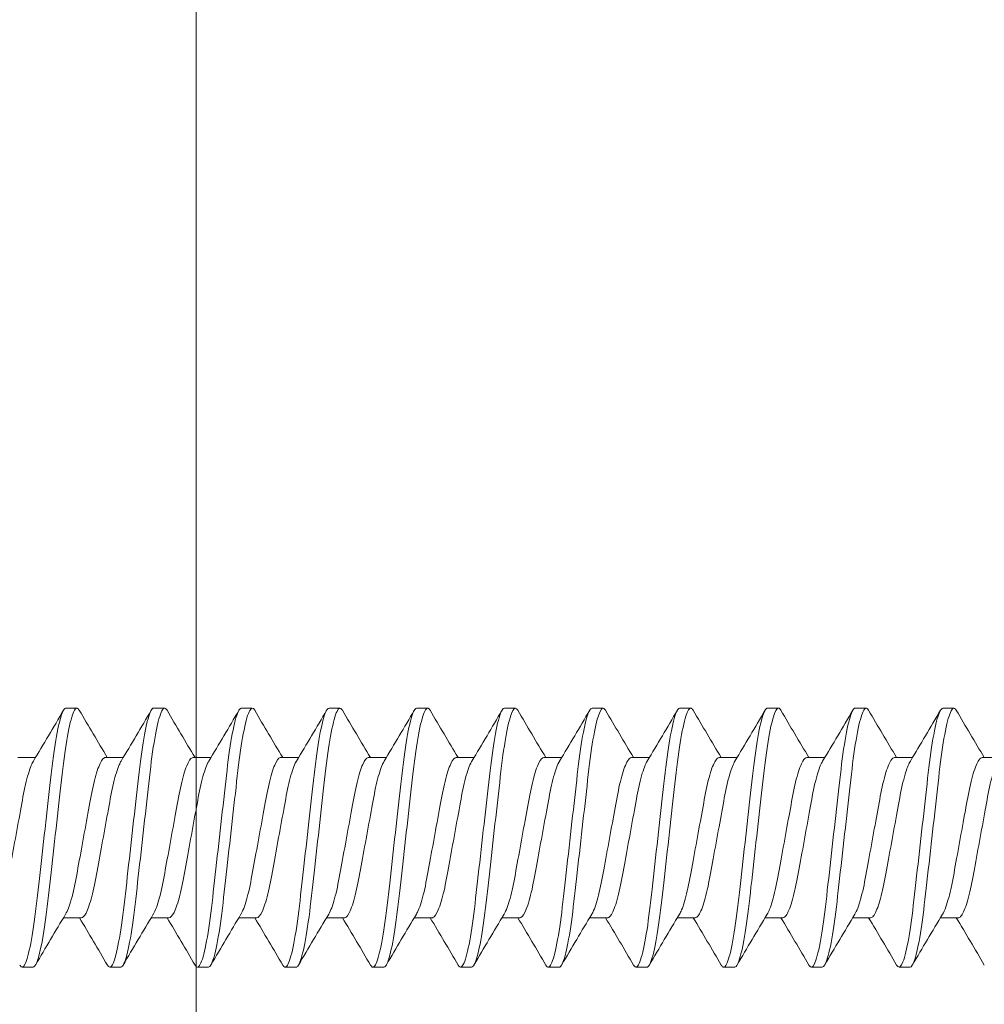
# Model space of a CAD drawing. Units: inches. Extents: x -54 to 1068, y -516 to 645.
# Drawn here: x 141 to 143, y -236 to -234 of the extents above; entities that cross this region are included whole.
import ezdxf

# ---------------------------------------------------------------- set-up
doc = ezdxf.new("R2010")
doc.units = ezdxf.units.IN
doc.header["$MEASUREMENT"] = 0

msp = doc.modelspace()

# ---------------------------------------------------------------- linework, layer by layer
at = {"linetype": 'Continuous', "lineweight": 0, "ltscale": 0.3, "extrusion": (-1, 6.12323e-17, 0)}
msp.add_line((141.258129, -227.224285), (141.258129, -243.275332), dxfattribs=at)
at = {"lineweight": 0}
for p, q in [((141.010629, -235.003809), (141.031448, -235.003809)), ((141.177295, -235.003809), (141.198146, -235.003809)), ((141.343962, -235.003809), (141.364789, -235.003809)), ((141.510629, -235.003809), (141.53147, -235.003809)), ((141.677295, -235.003809), (141.698129, -235.003809)), ((141.843962, -235.003809), (141.864792, -235.003809)), ((142.010629, -235.003809), (142.031465, -235.003809)), ((142.177295, -235.003809), (142.198115, -235.003809)), ((142.343962, -235.003809), (142.364807, -235.003809)), ((142.510629, -235.003809), (142.53144, -235.003809)), ((142.677295, -235.003809), (142.698148, -235.003809)), ((140.918962, -235.097628), (140.952831, -235.097628)), ((141.085629, -235.097628), (141.119498, -235.097628)), ((141.252295, -235.097628), (141.286165, -235.097628)), ((141.418962, -235.097628), (141.452831, -235.097628)), ((141.585629, -235.097628), (141.619498, -235.097628)), ((141.752295, -235.097628), (141.786165, -235.097628)), ((141.918962, -235.097628), (141.952831, -235.097628)), ((142.085629, -235.097628), (142.119498, -235.097628)), ((142.252295, -235.097628), (142.286165, -235.097628)), ((142.418962, -235.097628), (142.452831, -235.097628)), ((142.585629, -235.097628), (142.619498, -235.097628)), ((142.752295, -235.097628), (142.786165, -235.097628)), ((141.005926, -235.401989), (141.039795, -235.401989)), ((141.172593, -235.401989), (141.206462, -235.401989)), ((141.33926, -235.401989), (141.373129, -235.401989)), ((141.505926, -235.401989), (141.539795, -235.401989)), ((141.672593, -235.401989), (141.706462, -235.401989)), ((141.83926, -235.401989), (141.873129, -235.401989)), ((142.005926, -235.401989), (142.039795, -235.401989)), ((142.172593, -235.401989), (142.206462, -235.401989)), ((142.33926, -235.401989), (142.373129, -235.401989)), ((142.505926, -235.401989), (142.539795, -235.401989)), ((142.672593, -235.401989), (142.706462, -235.401989)), ((140.927295, -235.495809), (140.948137, -235.495809)), ((141.093962, -235.495809), (141.114775, -235.495809)), ((141.260629, -235.495809), (141.281479, -235.495809)), ((141.427295, -235.495809), (141.448104, -235.495809)), ((141.593962, -235.495809), (141.614819, -235.495809)), ((141.760629, -235.495809), (141.781437, -235.495809)), ((141.927295, -235.495809), (141.948155, -235.495809)), ((142.093962, -235.495809), (142.114775, -235.495809)), ((142.260629, -235.495809), (142.281484, -235.495809)), ((142.427295, -235.495809), (142.448116, -235.495809)), ((142.593962, -235.495809), (142.61481, -235.495809))]:
    msp.add_line(p, q, dxfattribs=at)
for points, knots in [([(140.922705, -235.491735), (140.922918, -235.492097), (140.923131, -235.492436), (140.926657, -235.497693), (140.929602, -235.49664), (140.93646, -235.482501), (140.940101, -235.469295), (140.947389, -235.431916), (140.950967, -235.407894), (140.95735, -235.353578), (140.960573, -235.324105), (140.967668, -235.26127), (140.971372, -235.228464), (140.978527, -235.165102), (140.981691, -235.135192), (140.988247, -235.082724), (140.991751, -235.060537), (140.99903, -235.025451), (141.00274, -235.013283), (141.007759, -235.005057), (141.009201, -235.003808), (141.01064, -235.003808)], [15.84393407, 15.84393407, 15.84393407, 15.84393407, 15.849129887, 15.849129887, 15.930642464, 15.930642464, 16.01390395, 16.01390395, 16.098752312, 16.098752312, 16.179780133, 16.179780133, 16.263777559, 16.263777559, 16.347507788, 16.347507788, 16.429494997, 16.429494997, 16.514664086, 16.514664086, 16.55188102, 16.55188102, 16.55188102, 16.55188102]), ([(141.036071, -235.007882), (141.033433, -235.003314), (141.030988, -235.002577), (141.024918, -235.009841), (141.021221, -235.02053), (141.013898, -235.053122), (141.010341, -235.074299), (141.003678, -235.124801), (141.000654, -235.153645), (140.993619, -235.215949), (140.989905, -235.248843), (140.98273, -235.312382), (140.979328, -235.342508), (140.973008, -235.398481), (140.969534, -235.423577), (140.962262, -235.463583), (140.958591, -235.478236), (140.952629, -235.492812), (140.950408, -235.49581), (140.948165, -235.49581)], [26.334224004, 26.334224004, 26.334224004, 26.334224004, 26.399090945, 26.399090945, 26.483980242, 26.483980242, 26.56570887, 26.56570887, 26.647750698, 26.647750698, 26.73156037, 26.73156037, 26.812212737, 26.812212737, 26.896006479, 26.896006479, 26.97846432, 26.97846432, 27.035395059, 27.035395059, 27.035395059, 27.035395059]), ([(141.089372, -235.491735), (141.09264, -235.497315), (141.095522, -235.497164), (141.10223, -235.485169), (141.105844, -235.47298), (141.113141, -235.437441), (141.116753, -235.414182), (141.123245, -235.36103), (141.126349, -235.331987), (141.133382, -235.269709), (141.137074, -235.237009), (141.144306, -235.172965), (141.147603, -235.142314), (141.154084, -235.088545), (141.157548, -235.065717), (141.164788, -235.029026), (141.168503, -235.015898), (141.173863, -235.005579), (141.175572, -235.003807), (141.177285, -235.003808)], [17.181375651, 17.181375651, 17.181375651, 17.181375651, 17.261038355, 17.261038355, 17.343842407, 17.343842407, 17.428533317, 17.428533317, 17.509350669, 17.509350669, 17.592971674, 17.592971674, 17.677497615, 17.677497615, 17.759191676, 17.759191676, 17.844066416, 17.844066416, 17.888381995, 17.888381995, 17.888381995, 17.888381995]), ([(141.202725, -235.007883), (141.199788, -235.002825), (141.197133, -235.002469), (141.190711, -235.012017), (141.187004, -235.023674), (141.179708, -235.057902), (141.176185, -235.079744), (141.169591, -235.131529), (141.166483, -235.161061), (141.15937, -235.224058), (141.155661, -235.256905), (141.148534, -235.320021), (141.145238, -235.34972), (141.138912, -235.40462), (141.135353, -235.429019), (141.128072, -235.467323), (141.12442, -235.481045), (141.118783, -235.493439), (141.116812, -235.495811), (141.114824, -235.49581)], [25.013933796, 25.013933796, 25.013933796, 25.013933796, 25.085143008, 25.085143008, 25.169130295, 25.169130295, 25.249984125, 25.249984125, 25.332036207, 25.332036207, 25.414903443, 25.414903443, 25.494815731, 25.494815731, 25.57841821, 25.57841821, 25.660611109, 25.660611109, 25.711242768, 25.711242768, 25.711242768, 25.711242768]), ([(141.256033, -235.491735), (141.259014, -235.496865), (141.261703, -235.497158), (141.268071, -235.487417), (141.271658, -235.476176), (141.278954, -235.442375), (141.282595, -235.419847), (141.289186, -235.367797), (141.292209, -235.339137), (141.299182, -235.277382), (141.30286, -235.244812), (141.310123, -235.180486), (141.313546, -235.149432), (141.319912, -235.094655), (141.323331, -235.071202), (141.330525, -235.032921), (141.33424, -235.01883), (141.33995, -235.006207), (141.341933, -235.003807), (141.343934, -235.003808)], [18.518388067, 18.518388067, 18.518388067, 18.518388067, 18.591870305, 18.591870305, 18.674606075, 18.674606075, 18.759511518, 18.759511518, 18.840580267, 18.840580267, 18.924194131, 18.924194131, 19.009070515, 19.009070515, 19.090824211, 19.090824211, 19.175773297, 19.175773297, 19.227568189, 19.227568189, 19.227568189, 19.227568189]), ([(141.369386, -235.007883), (141.366125, -235.002315), (141.363249, -235.002453), (141.35646, -235.014545), (141.352747, -235.027191), (141.345486, -235.063077), (141.342002, -235.085585), (141.335483, -235.138698), (141.332257, -235.168971), (141.325064, -235.232673), (141.321365, -235.265432), (141.3143, -235.327994), (141.31114, -235.357254), (141.304703, -235.411002), (141.301108, -235.434653), (141.293814, -235.471133), (141.290186, -235.483841), (141.284901, -235.494032), (141.28319, -235.49581), (141.281473, -235.49581)], [23.69995243, 23.69995243, 23.69995243, 23.69995243, 23.778057679, 23.778057679, 23.861551995, 23.861551995, 23.941922471, 23.941922471, 24.024520301, 24.024520301, 24.106827106, 24.106827106, 24.186281368, 24.186281368, 24.269527158, 24.269527158, 24.351069447, 24.351069447, 24.39469841, 24.39469841, 24.39469841, 24.39469841]), ([(141.422686, -235.491735), (141.42538, -235.496401), (141.427873, -235.49707), (141.433888, -235.489519), (141.437443, -235.479267), (141.444763, -235.447156), (141.448461, -235.425175), (141.45517, -235.37394), (141.458143, -235.345622), (141.465061, -235.284357), (141.468722, -235.251934), (141.475855, -235.188769), (141.479266, -235.158561), (141.485611, -235.10237), (141.489057, -235.07714), (141.496324, -235.036805), (141.499999, -235.021967), (141.506026, -235.006939), (141.508298, -235.003807), (141.510593, -235.003808)], [19.860873, 19.860873, 19.860873, 19.860873, 19.928206383, 19.928206383, 20.011237924, 20.011237924, 20.097480967, 20.097480967, 20.17924937, 20.17924937, 20.263237699, 20.263237699, 20.345243623, 20.345243623, 20.430410763, 20.430410763, 20.514269057, 20.514269057, 20.573409823, 20.573409823, 20.573409823, 20.573409823]), ([(141.536052, -235.007883), (141.535881, -235.007592), (141.535711, -235.007316), (141.532187, -235.001914), (141.529215, -235.002884), (141.522257, -235.017171), (141.518541, -235.03073), (141.51132, -235.068135), (141.507876, -235.091245), (141.50143, -235.145603), (141.498062, -235.1766), (141.490796, -235.240948), (141.487111, -235.273586), (141.480108, -235.335601), (141.477048, -235.36445), (141.470506, -235.417051), (141.466879, -235.439945), (141.459581, -235.474614), (141.45598, -235.486326), (141.451037, -235.494527), (141.449576, -235.49581), (141.448118, -235.49581)], [22.386128621, 22.386128621, 22.386128621, 22.386128621, 22.390222704, 22.390222704, 22.471072817, 22.471072817, 22.554466992, 22.554466992, 22.634730981, 22.634730981, 22.718305122, 22.718305122, 22.800420402, 22.800420402, 22.879896593, 22.879896593, 22.96317053, 22.96317053, 23.044451642, 23.044451642, 23.081496197, 23.081496197, 23.081496197, 23.081496197]), ([(141.589339, -235.491736), (141.591669, -235.495775), (141.593878, -235.496823), (141.599525, -235.491895), (141.603158, -235.482475), (141.610455, -235.452178), (141.61405, -235.431862), (141.620796, -235.382968), (141.623757, -235.354947), (141.630692, -235.293525), (141.634408, -235.260622), (141.641641, -235.196566), (141.645097, -235.165961), (141.651565, -235.10868), (141.654888, -235.082768), (141.662133, -235.04079), (141.665823, -235.02503), (141.672174, -235.007657), (141.674718, -235.003808), (141.677266, -235.003809)], [21.205898792, 21.205898792, 21.205898792, 21.205898792, 21.263896644, 21.263896644, 21.348905916, 21.348905916, 21.431826175, 21.431826175, 21.51408648, 21.51408648, 21.599159295, 21.599159295, 21.681042075, 21.681042075, 21.765969426, 21.765969426, 21.849767644, 21.849767644, 21.91506923, 21.91506923, 21.91506923, 21.91506923]), ([(141.702719, -235.007883), (141.702279, -235.007134), (141.701843, -235.006486), (141.698073, -235.00174), (141.695045, -235.003755), (141.688005, -235.020176), (141.684291, -235.034675), (141.677119, -235.073626), (141.67372, -235.097341), (141.667408, -235.152517), (141.663925, -235.183715), (141.656652, -235.248125), (141.652982, -235.28063), (141.646034, -235.342158), (141.643037, -235.370658), (141.63637, -235.422499), (141.632679, -235.444888), (141.625348, -235.477874), (141.621778, -235.488582), (141.617176, -235.494943), (141.615969, -235.495809), (141.614767, -235.49581)], [21.066658017, 21.066658017, 21.066658017, 21.066658017, 21.077276372, 21.077276372, 21.159221686, 21.159221686, 21.242874564, 21.242874564, 21.323375211, 21.323375211, 21.407021494, 21.407021494, 21.48931882, 21.48931882, 21.569252885, 21.569252885, 21.653776556, 21.653776556, 21.735155076, 21.735155076, 21.765719033, 21.765719033, 21.765719033, 21.765719033]), ([(141.756001, -235.491736), (141.758063, -235.495298), (141.760046, -235.496536), (141.765341, -235.493516), (141.768943, -235.485117), (141.776238, -235.456628), (141.779861, -235.437048), (141.786673, -235.389488), (141.789614, -235.362118), (141.796466, -235.301437), (141.800177, -235.268565), (141.80745, -235.204163), (141.810946, -235.173202), (141.817488, -235.115265), (141.820675, -235.088986), (141.827844, -235.045469), (141.831547, -235.028691), (141.838258, -235.008547), (141.841139, -235.003808), (141.843948, -235.003809)], [22.545977263, 22.545977263, 22.545977263, 22.545977263, 22.597091229, 22.597091229, 22.681998545, 22.681998545, 22.765108163, 22.765108163, 22.846881471, 22.846881471, 22.93217533, 22.93217533, 23.014280936, 23.014280936, 23.098331436, 23.098331436, 23.182437408, 23.182437408, 23.254891553, 23.254891553, 23.254891553, 23.254891553]), ([(141.869385, -235.007883), (141.868601, -235.006547), (141.867828, -235.005535), (141.86386, -235.001974), (141.860822, -235.005057), (141.853836, -235.023141), (141.850155, -235.038341), (141.84287, -235.079467), (141.83946, -235.105176), (141.833033, -235.162095), (141.8296, -235.192497), (141.822455, -235.255776), (141.818804, -235.288109), (141.811917, -235.349103), (141.808961, -235.377239), (141.80221, -235.427854), (141.798507, -235.449416), (141.791198, -235.480632), (141.78766, -235.490421), (141.783367, -235.49525), (141.782393, -235.495809), (141.781425, -235.49581)], [19.746548119, 19.746548119, 19.746548119, 19.746548119, 19.765384753, 19.765384753, 19.845015442, 19.845015442, 19.927211365, 19.927211365, 20.011198685, 20.011198685, 20.091566677, 20.091566677, 20.173623919, 20.173623919, 20.253728363, 20.253728363, 20.337973471, 20.337973471, 20.419078604, 20.419078604, 20.443601789, 20.443601789, 20.443601789, 20.443601789]), ([(141.92268, -235.491735), (141.924469, -235.4948), (141.926199, -235.496147), (141.931127, -235.494946), (141.934693, -235.487624), (141.941977, -235.461064), (141.945625, -235.442281), (141.952504, -235.396126), (141.955456, -235.369418), (141.962219, -235.309525), (141.965923, -235.276722), (141.973228, -235.212029), (141.976762, -235.180731), (141.983378, -235.122142), (141.986456, -235.095491), (141.993546, -235.050451), (141.997257, -235.032655), (142.004329, -235.009543), (142.007604, -235.003809), (142.010628, -235.003809)], [23.887011927, 23.887011927, 23.887011927, 23.887011927, 23.93114466, 23.93114466, 24.016335035, 24.016335035, 24.100028755, 24.100028755, 24.181796188, 24.181796188, 24.267717494, 24.267717494, 24.350435449, 24.350435449, 24.434084829, 24.434084829, 24.518878669, 24.518878669, 24.598952049, 24.598952049, 24.598952049, 24.598952049]), ([(142.036052, -235.007883), (142.034992, -235.006078), (142.033954, -235.004865), (142.029784, -235.002368), (142.026657, -235.00644), (142.01961, -235.026473), (142.015915, -235.042645), (142.0087, -235.085247), (142.005435, -235.111307), (141.998937, -235.168853), (141.995464, -235.199605), (141.988215, -235.263807), (141.9845, -235.296702), (141.977598, -235.35783), (141.974649, -235.385589), (141.967876, -235.433952), (141.964269, -235.453977), (141.956972, -235.483558), (141.953351, -235.492571), (141.949373, -235.495568), (141.948735, -235.495809), (141.948098, -235.495809)], [18.431879183, 18.431879183, 18.431879183, 18.431879183, 18.45731745, 18.45731745, 18.536797615, 18.536797615, 18.619081232, 18.619081232, 18.701990853, 18.701990853, 18.782360417, 18.782360417, 18.86585673, 18.86585673, 18.946303876, 18.946303876, 19.027676949, 19.027676949, 19.110984611, 19.110984611, 19.127009782, 19.127009782, 19.127009782, 19.127009782]), ([(142.089372, -235.491735), (142.090894, -235.494327), (142.09237, -235.495694), (142.096991, -235.496046), (142.100491, -235.489777), (142.107767, -235.465043), (142.111435, -235.447037), (142.118375, -235.402224), (142.121366, -235.37612), (142.128043, -235.316985), (142.131737, -235.284278), (142.139065, -235.219376), (142.142632, -235.187792), (142.149313, -235.128618), (142.152319, -235.101624), (142.159332, -235.055218), (142.163047, -235.036503), (142.170236, -235.011276), (142.173651, -235.004554), (142.176945, -235.003828), (142.177122, -235.003809), (142.177301, -235.003809)], [25.235290459, 25.235290459, 25.235290459, 25.235290459, 25.272818629, 25.272818629, 25.358114996, 25.358114996, 25.442004904, 25.442004904, 25.523530559, 25.523530559, 25.609685383, 25.609685383, 25.692633828, 25.692633828, 25.775667154, 25.775667154, 25.860738193, 25.860738193, 25.942607961, 25.942607961, 25.947258495, 25.947258495, 25.947258495, 25.947258495]), ([(142.202719, -235.007883), (142.201368, -235.005582), (142.200053, -235.004245), (142.19568, -235.003051), (142.192426, -235.008176), (142.185317, -235.030304), (142.18161, -235.047506), (142.174473, -235.091659), (142.171335, -235.118092), (142.164762, -235.176301), (142.16125, -235.207405), (142.153964, -235.271936), (142.150254, -235.304784), (142.143439, -235.365143), (142.140497, -235.392238), (142.133657, -235.439222), (142.130024, -235.458478), (142.122732, -235.486179), (142.119145, -235.494137), (142.115503, -235.49573), (142.115142, -235.495809), (142.114779, -235.495809)], [17.116448114, 17.116448114, 17.116448114, 17.116448114, 17.148988886, 17.148988886, 17.228785413, 17.228785413, 17.311522553, 17.311522553, 17.393749614, 17.393749614, 17.47449278, 17.47449278, 17.558367521, 17.558367521, 17.63852203, 17.63852203, 17.720238252, 17.720238252, 17.803596416, 17.803596416, 17.812753342, 17.812753342, 17.812753342, 17.812753342]), ([(142.256039, -235.491735), (142.257285, -235.493857), (142.258501, -235.49516), (142.262963, -235.496908), (142.266348, -235.491593), (142.273622, -235.468537), (142.277306, -235.451269), (142.284302, -235.407709), (142.287352, -235.382147), (142.293906, -235.324104), (142.297536, -235.291954), (142.304834, -235.227329), (142.308431, -235.195468), (142.315182, -235.135682), (142.31814, -235.108317), (142.32507, -235.06049), (142.328785, -235.040815), (142.336021, -235.013584), (142.33948, -235.005843), (142.3431, -235.003925), (142.343541, -235.003809), (142.343984, -235.003809)], [26.57916282, 26.57916282, 26.57916282, 26.57916282, 26.60967497, 26.60967497, 26.694966528, 26.694966528, 26.778630186, 26.778630186, 26.859636789, 26.859636789, 26.944507637, 26.944507637, 27.02731419, 27.02731419, 27.109407589, 27.109407589, 27.194365864, 27.194365864, 27.276139213, 27.276139213, 27.287474893, 27.287474893, 27.287474893, 27.287474893]), ([(142.369392, -235.007883), (142.367764, -235.005106), (142.366188, -235.003738), (142.361598, -235.003962), (142.358209, -235.010136), (142.351049, -235.034275), (142.347336, -235.052466), (142.340278, -235.098093), (142.337234, -235.124891), (142.33059, -235.183731), (142.327042, -235.215154), (142.319726, -235.279943), (142.316026, -235.312709), (142.309299, -235.372283), (142.306334, -235.398732), (142.299429, -235.44432), (142.295772, -235.462776), (142.288494, -235.488553), (142.284945, -235.495441), (142.281635, -235.495804), (142.281548, -235.495809), (142.281461, -235.495809)], [15.794474605, 15.794474605, 15.794474605, 15.794474605, 15.833809828, 15.833809828, 15.914226943, 15.914226943, 15.997795921, 15.997795921, 16.079850674, 16.079850674, 16.161355558, 16.161355558, 16.246014081, 16.246014081, 16.326373775, 16.326373775, 16.408825363, 16.408825363, 16.492627112, 16.492627112, 16.494888275, 16.494888275, 16.494888275, 16.494888275]), ([(142.422705, -235.491735), (142.423697, -235.493424), (142.42467, -235.494594), (142.428921, -235.497459), (142.432163, -235.493217), (142.439365, -235.472295), (142.443063, -235.455892), (142.45012, -235.413775), (142.453266, -235.388813), (142.459717, -235.331688), (142.463316, -235.299814), (142.47061, -235.235214), (142.474235, -235.20311), (142.481052, -235.142738), (142.483993, -235.115005), (142.490838, -235.065822), (142.49455, -235.045228), (142.501825, -235.016065), (142.505324, -235.007335), (142.509266, -235.004097), (142.509965, -235.003809), (142.510663, -235.003808)], [27.917609704, 27.917609704, 27.917609704, 27.917609704, 27.941822978, 27.941822978, 28.026075767, 28.026075767, 28.109890213, 28.109890213, 28.190819144, 28.190819144, 28.275616818, 28.275616818, 28.358642736, 28.358642736, 28.44028442, 28.44028442, 28.525494465, 28.525494465, 28.607520118, 28.607520118, 28.625384317, 28.625384317, 28.625384317, 28.625384317]), ([(142.53609, -235.007882), (142.534197, -235.00463), (142.532365, -235.003312), (142.52742, -235.005137), (142.523984, -235.012346), (142.516771, -235.038529), (142.513056, -235.057704), (142.506082, -235.10479), (142.503103, -235.13196), (142.496388, -235.191428), (142.492806, -235.223147), (142.48551, -235.287757), (142.481865, -235.32004), (142.475257, -235.37856), (142.472245, -235.404445), (142.465283, -235.448756), (142.461608, -235.466468), (142.454518, -235.489918), (142.451228, -235.495809), (142.448133, -235.495809)], [14.478128477, 14.478128477, 14.478128477, 14.478128477, 14.523903886, 14.523903886, 14.60401774, 14.60401774, 14.687258105, 14.687258105, 14.768102952, 14.768102952, 14.849250483, 14.849250483, 14.932575193, 14.932575193, 15.012152719, 15.012152719, 15.094170905, 15.094170905, 15.173429919, 15.173429919, 15.173429919, 15.173429919]), ([(142.589372, -235.491735), (142.59009, -235.492958), (142.590799, -235.49391), (142.594816, -235.497798), (142.597936, -235.494674), (142.605059, -235.476001), (142.608767, -235.460536), (142.615887, -235.419963), (142.619164, -235.395618), (142.625504, -235.33947), (142.629067, -235.30792), (142.63635, -235.24342), (142.64, -235.211097), (142.646884, -235.150132), (142.649838, -235.122016), (142.656594, -235.07147), (142.660297, -235.049955), (142.667604, -235.018838), (142.671141, -235.0091), (142.675417, -235.004352), (142.676377, -235.003808), (142.677333, -235.003808)], [29.25649841, 29.25649841, 29.25649841, 29.25649841, 29.27406885, 29.27406885, 29.357706473, 29.357706473, 29.442046133, 29.442046133, 29.523381066, 29.523381066, 29.608493051, 29.608493051, 29.692133572, 29.692133572, 29.773809543, 29.773809543, 29.859678567, 29.859678567, 29.942346734, 29.942346734, 29.967002059, 29.967002059, 29.967002059, 29.967002059]), ([(142.702763, -235.007882), (142.700633, -235.004198), (142.698584, -235.003), (142.693314, -235.00642), (142.689838, -235.014562), (142.682586, -235.042579), (142.678872, -235.062628), (142.671976, -235.111008), (142.669028, -235.138522), (142.662251, -235.198546), (142.658641, -235.230509), (142.651344, -235.295132), (142.647726, -235.327175), (142.641214, -235.38485), (142.638128, -235.410169), (142.631108, -235.453151), (142.627418, -235.470075), (142.620637, -235.49085), (142.6177, -235.495809), (142.614816, -235.495809)], [13.167218393, 13.167218393, 13.167218393, 13.167218393, 13.218929499, 13.218929499, 13.299074586, 13.299074586, 13.382336841, 13.382336841, 13.462501653, 13.462501653, 13.543644538, 13.543644538, 13.626692876, 13.626692876, 13.705944268, 13.705944268, 13.787901096, 13.787901096, 13.860385306, 13.860385306, 13.860385306, 13.860385306]), ([(140.94876, -235.104379), (140.947404, -235.106624), (140.946024, -235.109417), (140.940989, -235.121434), (140.937325, -235.133607), (140.930442, -235.163259), (140.927481, -235.180309), (140.920569, -235.218177), (140.916826, -235.238683), (140.909498, -235.27883), (140.905974, -235.298138), (140.899551, -235.333328), (140.896319, -235.349863), (140.888903, -235.377299), (140.885168, -235.387539), (140.878435, -235.399562), (140.875715, -235.401989), (140.87315, -235.401989)], [-5.728422066, -5.728422066, -5.728422066, -5.728422066, -5.715162648, -5.715162648, -5.680467733, -5.680467733, -5.646412203, -5.646412203, -5.610890832, -5.610890832, -5.57665993, -5.57665993, -5.543322025, -5.543322025, -5.511469844, -5.511469844, -5.48415405, -5.48415405, -5.48415405, -5.48415405]), ([(141.009997, -235.395239), (141.013505, -235.389432), (141.017136, -235.38002), (141.024639, -235.353621), (141.028023, -235.337133), (141.034272, -235.302898), (141.037751, -235.283834), (141.045037, -235.243918), (141.048785, -235.223385), (141.055786, -235.185029), (141.058767, -235.167555), (141.065578, -235.137019), (141.069213, -235.124354), (141.076573, -235.105589), (141.080233, -235.099817), (141.084299, -235.097799), (141.08498, -235.097628), (141.085661, -235.097628)], [-7.293007255, -7.293007255, -7.293007255, -7.293007255, -7.278678387, -7.278678387, -7.262730399, -7.262730399, -7.246088827, -7.246088827, -7.228804437, -7.228804437, -7.212091485, -7.212091485, -7.195202032, -7.195202032, -7.177918448, -7.177918448, -7.17440039, -7.17440039, -7.17440039, -7.17440039]), ([(141.115427, -235.104379), (141.114261, -235.10631), (141.113076, -235.108647), (141.108237, -235.11971), (141.104557, -235.13157), (141.097631, -235.160675), (141.094667, -235.177468), (141.08781, -235.215031), (141.084072, -235.235509), (141.076723, -235.275773), (141.073173, -235.29522), (141.066545, -235.331535), (141.063382, -235.347971), (141.056179, -235.375407), (141.052438, -235.386049), (141.045397, -235.39936), (141.042454, -235.401986), (141.039807, -235.401989)], [-6.184366104, -6.184366104, -6.184366104, -6.184366104, -6.175944896, -6.175944896, -6.150268216, -6.150268216, -6.125168573, -6.125168573, -6.098872926, -6.098872926, -6.073519113, -6.073519113, -6.047803358, -6.047803358, -6.021907579, -6.021907579, -5.997793602, -5.997793602, -5.997793602, -5.997793602]), ([(141.176664, -235.395239), (141.176792, -235.395027), (141.17692, -235.39481), (141.180661, -235.388354), (141.18439, -235.378343), (141.191859, -235.351175), (141.195137, -235.334682), (141.20151, -235.299769), (141.205019, -235.280541), (141.212334, -235.240468), (141.216079, -235.21995), (141.223022, -235.181914), (141.225986, -235.164719), (141.232844, -235.134763), (141.236498, -235.12242), (141.243857, -235.104447), (141.247494, -235.099121), (141.251324, -235.097721), (141.251818, -235.097628), (141.252318, -235.097628)], [-7.01246917, -7.01246917, -7.01246917, -7.01246917, -7.011784408, -7.011784408, -6.992549645, -6.992549645, -6.972192466, -6.972192466, -6.951232664, -6.951232664, -6.929476117, -6.929476117, -6.908561199, -6.908561199, -6.887307817, -6.887307817, -6.865618431, -6.865618431, -6.862438996, -6.862438996, -6.862438996, -6.862438996]), ([(141.282094, -235.104379), (141.281123, -235.105985), (141.28014, -235.107873), (141.275505, -235.117985), (141.271811, -235.129516), (141.264842, -235.158049), (141.26186, -235.174584), (141.255062, -235.211826), (141.251331, -235.232265), (141.243963, -235.272632), (141.240389, -235.292211), (141.233711, -235.328797), (141.230615, -235.345384), (141.223463, -235.373427), (141.219718, -235.384472), (141.212337, -235.399204), (141.209151, -235.401986), (141.206465, -235.401989)], [-6.497576097, -6.497576097, -6.497576097, -6.497576097, -6.492958623, -6.492958623, -6.475992879, -6.475992879, -6.459469043, -6.459469043, -6.442088017, -6.442088017, -6.425320593, -6.425320593, -6.408434312, -6.408434312, -6.391295785, -6.391295785, -6.373928949, -6.373928949, -6.373928949, -6.373928949]), ([(141.343333, -235.395239), (141.343653, -235.394706), (141.343978, -235.394138), (141.347941, -235.386874), (141.351678, -235.376452), (141.358909, -235.349348), (141.362112, -235.332992), (141.368713, -235.296825), (141.372249, -235.277454), (141.379587, -235.237252), (141.383328, -235.216757), (141.390216, -235.179026), (141.393177, -235.162092), (141.400079, -235.132686), (141.40375, -235.120653), (141.411102, -235.103437), (141.414717, -235.098534), (141.418335, -235.097667), (141.418652, -235.097629), (141.418974, -235.097629)], [-6.685648482, -6.685648482, -6.685648482, -6.685648482, -6.683988381, -6.683988381, -6.665630352, -6.665630352, -6.647317806, -6.647317806, -6.629335167, -6.629335167, -6.610679092, -6.610679092, -6.592829424, -6.592829424, -6.574609591, -6.574609591, -6.556064489, -6.556064489, -6.55430299, -6.55430299, -6.55430299, -6.55430299]), ([(141.448755, -235.104379), (141.448018, -235.105605), (141.447259, -235.107016), (141.442838, -235.116147), (141.43913, -235.127305), (141.432113, -235.155201), (141.429097, -235.171458), (141.422365, -235.208338), (141.418644, -235.228724), (141.411259, -235.269182), (141.40766, -235.288898), (141.40093, -235.32577), (141.397891, -235.342523), (141.390796, -235.371214), (141.387048, -235.382693), (141.379818, -235.397945), (141.376391, -235.401869), (141.373225, -235.401988), (141.373177, -235.401989), (141.373128, -235.401989)], [-6.741903263, -6.741903263, -6.741903263, -6.741903263, -6.73826142, -6.73826142, -6.721271667, -6.721271667, -6.704778909, -6.704778909, -6.687363707, -6.687363707, -6.670553756, -6.670553756, -6.653746753, -6.653746753, -6.636554541, -6.636554541, -6.620018214, -6.620018214, -6.619764253, -6.619764253, -6.619764253, -6.619764253]), ([(141.510001, -235.395239), (141.510509, -235.394395), (141.511027, -235.393462), (141.515211, -235.385356), (141.518953, -235.374535), (141.526134, -235.346828), (141.529265, -235.330324), (141.535916, -235.293889), (141.539477, -235.274382), (141.546835, -235.23407), (141.55057, -235.213608), (141.5574, -235.176187), (141.560371, -235.159508), (141.567317, -235.130656), (141.571003, -235.11894), (141.578346, -235.102491), (141.581936, -235.098014), (141.585344, -235.097636), (141.585487, -235.097628), (141.585632, -235.097628)], [-6.419692499, -6.419692499, -6.419692499, -6.419692499, -6.4178244232, -6.4178244232, -6.4049172861, -6.4049172861, -6.3921454754, -6.3921454754, -6.3795129453, -6.3795129453, -6.366414261, -6.366414261, -6.3539343895, -6.3539343895, -6.3411459252, -6.3411459252, -6.3281632547, -6.3281632547, -6.3275978492, -6.3275978492, -6.3275978492, -6.3275978492]), ([(141.615421, -235.104378), (141.614917, -235.105219), (141.614404, -235.106144), (141.610246, -235.114192), (141.606524, -235.124926), (141.599456, -235.152106), (141.596383, -235.168062), (141.589762, -235.204337), (141.586095, -235.224427), (141.578735, -235.264751), (141.575107, -235.284626), (141.568312, -235.321853), (141.565322, -235.338819), (141.558303, -235.368317), (141.554554, -235.380335), (141.547279, -235.39672), (141.543809, -235.401221), (141.540353, -235.401959), (141.54007, -235.401989), (141.539785, -235.401989)], [-7.098048454, -7.098048454, -7.098048454, -7.098048454, -7.094524808, -7.094524808, -7.070063051, -7.070063051, -7.046380703, -7.046380703, -7.021543865, -7.021543865, -6.99729502, -6.99729502, -6.97325341, -6.97325341, -6.94844009, -6.94844009, -6.924554241, -6.924554241, -6.922456846, -6.922456846, -6.922456846, -6.922456846]), ([(141.676665, -235.395239), (141.677367, -235.394076), (141.678089, -235.392743), (141.682506, -235.383708), (141.686253, -235.372474), (141.69338, -235.344148), (141.69645, -235.327489), (141.703151, -235.290778), (141.706735, -235.271139), (141.714111, -235.23073), (141.717838, -235.210312), (141.724608, -235.173226), (141.727602, -235.156811), (141.734592, -235.128553), (141.738293, -235.117182), (141.745991, -235.100774), (141.749476, -235.097629), (141.752295, -235.097628)], [-6.2379967135, -6.2379967135, -6.2379967135, -6.2379967135, -6.2363340993, -6.2363340993, -6.2281066137, -6.2281066137, -6.220028455, -6.220028455, -6.2119813896, -6.2119813896, -6.2036419142, -6.2036419142, -6.1957274876, -6.1957274876, -6.1875890139, -6.1875890139, -6.178527781, -6.178527781, -6.178527781, -6.178527781]), ([(141.782091, -235.104379), (141.781797, -235.104869), (141.781499, -235.105387), (141.777572, -235.11253), (141.77384, -235.122878), (141.766546, -235.150093), (141.763417, -235.16605), (141.757043, -235.200973), (141.753398, -235.22094), (141.746039, -235.261258), (141.74239, -235.281246), (141.735546, -235.318743), (141.732578, -235.335879), (141.725618, -235.365992), (141.721872, -235.378423), (141.714566, -235.395683), (141.711064, -235.40063), (141.70738, -235.401907), (141.706913, -235.401989), (141.706441, -235.401989)], [-7.559810916, -7.559810916, -7.559810916, -7.559810916, -7.557472478, -7.557472478, -7.529288093, -7.529288093, -7.500628212, -7.500628212, -7.468854873, -7.468854873, -7.437745473, -7.437745473, -7.407083562, -7.407083562, -7.375240215, -7.375240215, -7.344568272, -7.344568272, -7.340156698, -7.340156698, -7.340156698, -7.340156698]), ([(141.84333, -235.395239), (141.84431, -235.393616), (141.845303, -235.391707), (141.850002, -235.381432), (141.853751, -235.36966), (141.860805, -235.340531), (141.863815, -235.323664), (141.87058, -235.286598), (141.874195, -235.266795), (141.881446, -235.227072), (141.88502, -235.207489), (141.891699, -235.170897), (141.894794, -235.154305), (141.901945, -235.126246), (141.90569, -235.115189), (141.91308, -235.100417), (141.916273, -235.097631), (141.918959, -235.097628)], [-6.0859632743, -6.0859632743, -6.0859632743, -6.0859632743, -6.082521385, -6.082521385, -6.0698125991, -6.0698125991, -6.0574501031, -6.0574501031, -6.0450277355, -6.0450277355, -6.0326539361, -6.0326539361, -6.0201947851, -6.0201947851, -6.0075469024, -6.0075469024, -5.9946998937, -5.9946998937, -5.9946998937, -5.9946998937]), ([(141.94876, -235.104379), (141.948664, -235.104538), (141.948568, -235.1047), (141.944854, -235.111045), (141.941116, -235.121024), (141.933726, -235.147811), (141.930529, -235.163615), (141.924273, -235.197884), (141.920652, -235.217726), (141.913297, -235.258018), (141.909631, -235.278103), (141.902742, -235.315845), (141.899781, -235.333136), (141.892877, -235.363806), (141.889135, -235.376612), (141.881803, -235.394667), (141.878275, -235.400022), (141.874373, -235.40184), (141.873735, -235.401989), (141.873097, -235.40199)], [-8.012853683, -8.012853683, -8.012853683, -8.012853683, -8.012213162, -8.012213162, -7.988173222, -7.988173222, -7.96338987, -7.96338987, -7.935452507, -7.935452507, -7.908026636, -7.908026636, -7.881123567, -7.881123567, -7.853043308, -7.853043308, -7.825981036, -7.825981036, -7.820650844, -7.820650844, -7.820650844, -7.820650844]), ([(142.009997, -235.395239), (142.011159, -235.393316), (142.012338, -235.390991), (142.017172, -235.379953), (142.020852, -235.368101), (142.027779, -235.339012), (142.030744, -235.322225), (142.037599, -235.284671), (142.041336, -235.264194), (142.048687, -235.223926), (142.052237, -235.204476), (142.058867, -235.168154), (142.062027, -235.151714), (142.069229, -235.124262), (142.07297, -235.11361), (142.080019, -235.100263), (142.082969, -235.097632), (142.085617, -235.097629)], [-5.854540891, -5.854540891, -5.854540891, -5.854540891, -5.848334208, -5.848334208, -5.829325475, -5.829325475, -5.810745845, -5.810745845, -5.791278723, -5.791278723, -5.772508593, -5.772508593, -5.753474155, -5.753474155, -5.734302368, -5.734302368, -5.716410923, -5.716410923, -5.716410923, -5.716410923]), ([(142.115427, -235.104379), (142.111916, -235.11019), (142.108282, -235.119613), (142.100866, -235.14572), (142.09758, -235.161509), (142.09149, -235.19487), (142.087892, -235.214581), (142.080546, -235.254829), (142.076864, -235.274999), (142.069932, -235.312978), (142.066965, -235.330422), (142.060117, -235.361627), (142.05638, -235.374792), (142.049028, -235.393617), (142.045475, -235.399369), (142.041364, -235.401754), (142.04056, -235.40199), (142.039758, -235.40199)], [-8.350837665, -8.350837665, -8.350837665, -8.350837665, -8.334755867, -8.334755867, -8.317279066, -8.317279066, -8.296915769, -8.296915769, -8.276873182, -8.276873182, -8.257292115, -8.257292115, -8.236765424, -8.236765424, -8.2169724, -8.2169724, -8.212079405, -8.212079405, -8.212079405, -8.212079405]), ([(142.176664, -235.395239), (142.178015, -235.393002), (142.17939, -235.390222), (142.18442, -235.37823), (142.188084, -235.366066), (142.194968, -235.336428), (142.197929, -235.319385), (142.204839, -235.281526), (142.208582, -235.26102), (142.215911, -235.22087), (142.219436, -235.201558), (142.225862, -235.166355), (142.229091, -235.149818), (142.236505, -235.122369), (142.240239, -235.112118), (142.24698, -235.100062), (142.249706, -235.097628), (142.252274, -235.097628)], [-5.51671191, -5.51671191, -5.51671191, -5.51671191, -5.506911085, -5.506911085, -5.48116811, -5.48116811, -5.455902523, -5.455902523, -5.429546151, -5.429546151, -5.404146922, -5.404146922, -5.379407359, -5.379407359, -5.355758137, -5.355758137, -5.335433829, -5.335433829, -5.335433829, -5.335433829]), ([(142.282094, -235.104379), (142.278912, -235.109646), (142.275624, -235.117887), (142.268271, -235.14249), (142.264745, -235.158774), (142.258792, -235.191389), (142.255367, -235.210152), (142.24814, -235.249749), (142.244392, -235.270281), (142.237294, -235.309169), (142.234251, -235.327134), (142.227524, -235.358645), (142.223927, -235.371837), (142.216543, -235.392), (142.212821, -235.398545), (142.208366, -235.401644), (142.207394, -235.40199), (142.206427, -235.401991)], [-8.5787587355, -8.5787587355, -8.5787587355, -8.5787587355, -8.5694084457, -8.5694084457, -8.5575479029, -8.5575479029, -8.5445267349, -8.5445267349, -8.5309885654, -8.5309885654, -8.5177475321, -8.5177475321, -8.5045099581, -8.5045099581, -8.4907952759, -8.4907952759, -8.4868463438, -8.4868463438, -8.4868463438, -8.4868463438]), ([(142.34333, -235.395239), (142.344876, -235.39268), (142.346452, -235.389411), (142.351681, -235.376408), (142.355327, -235.363931), (142.362166, -235.333735), (142.365136, -235.316426), (142.372103, -235.278257), (142.375849, -235.257732), (142.383152, -235.217721), (142.38665, -235.198559), (142.392981, -235.163874), (142.396298, -235.147412), (142.40381, -235.120456), (142.407535, -235.110628), (142.413893, -235.09996), (142.416407, -235.097626), (142.41893, -235.097628)], [-5.110098722, -5.110098722, -5.110098722, -5.110098722, -5.098597572, -5.098597572, -5.072248909, -5.072248909, -5.046262345, -5.046262345, -5.019292944, -5.019292944, -4.993317477, -4.993317477, -4.968152958, -4.968152958, -4.944596382, -4.944596382, -4.926565477, -4.926565477, -4.926565477, -4.926565477]), ([(142.44876, -235.104379), (142.445784, -235.109306), (142.442713, -235.116839), (142.435972, -235.138665), (142.432381, -235.153854), (142.42634, -235.186278), (142.423026, -235.204719), (142.415465, -235.246139), (142.411721, -235.266654), (142.404566, -235.305853), (142.401466, -235.324122), (142.394791, -235.356209), (142.391218, -235.369706), (142.383851, -235.39062), (142.38012, -235.397608), (142.375424, -235.401491), (142.374259, -235.40199), (142.3731, -235.401991)], [-8.781351602, -8.781351602, -8.781351602, -8.781351602, -8.767583155, -8.767583155, -8.750838236, -8.750838236, -8.7366008, -8.7366008, -8.723207931, -8.723207931, -8.710006208, -8.710006208, -8.69690283, -8.69690283, -8.683319506, -8.683319506, -8.678606491, -8.678606491, -8.678606491, -8.678606491]), ([(142.509997, -235.395239), (142.511791, -235.392269), (142.513625, -235.388344), (142.519105, -235.373999), (142.522727, -235.361133), (142.529507, -235.330229), (142.532505, -235.312574), (142.539543, -235.274017), (142.543292, -235.25348), (142.550557, -235.213677), (142.554017, -235.194721), (142.560186, -235.160926), (142.563643, -235.144447), (142.57131, -235.118058), (142.575022, -235.108789), (142.581064, -235.099532), (142.583317, -235.097625), (142.585593, -235.097627)], [-4.731061895, -4.731061895, -4.731061895, -4.731061895, -4.720715219, -4.720715219, -4.700351711, -4.700351711, -4.680123398, -4.680123398, -4.659288109, -4.659288109, -4.63923541, -4.63923541, -4.620183261, -4.620183261, -4.602968522, -4.602968522, -4.59102797, -4.59102797, -4.59102797, -4.59102797]), ([(142.615427, -235.104379), (142.612644, -235.108986), (142.609776, -235.115876), (142.603215, -235.136451), (142.5996, -235.151349), (142.593406, -235.183791), (142.590179, -235.202052), (142.582743, -235.242791), (142.579003, -235.263281), (142.571797, -235.30276), (142.56863, -235.321316), (142.562004, -235.353927), (142.558456, -235.367695), (142.551108, -235.389288), (142.54737, -235.396676), (142.542452, -235.401326), (142.541111, -235.401991), (142.539776, -235.401991)], [-9.086978224, -9.086978224, -9.086978224, -9.086978224, -9.068602657, -9.068602657, -9.044702896, -9.044702896, -9.023797059, -9.023797059, -9.003699892, -9.003699892, -8.983733092, -8.983733092, -8.964055573, -8.964055573, -8.943646453, -8.943646453, -8.935453637, -8.935453637, -8.935453637, -8.935453637]), ([(142.676664, -235.395239), (142.678721, -235.391834), (142.680829, -235.387174), (142.686571, -235.37135), (142.690163, -235.358087), (142.696878, -235.326442), (142.699933, -235.308407), (142.707044, -235.269447), (142.710791, -235.248918), (142.718434, -235.207045), (142.721822, -235.188476), (142.727764, -235.155944), (142.731333, -235.140522), (142.738666, -235.116165), (142.742364, -235.107362), (142.748144, -235.099213), (142.750194, -235.097625), (142.752264, -235.097627)], [-4.451565934, -4.451565934, -4.451565934, -4.451565934, -4.443590834, -4.443590834, -4.42994209, -4.42994209, -4.416267682, -4.416267682, -4.402310707, -4.402310707, -4.387279088, -4.387279088, -4.369344676, -4.369344676, -4.351640682, -4.351640682, -4.34041484, -4.34041484, -4.34041484, -4.34041484]), ([(142.782094, -235.104379), (142.779503, -235.108667), (142.776837, -235.114936), (142.770461, -235.134288), (142.766823, -235.148889), (142.760483, -235.181297), (142.757336, -235.199369), (142.750014, -235.239483), (142.74628, -235.259937), (142.738858, -235.300599), (142.735622, -235.319326), (142.729204, -235.351649), (142.725681, -235.365677), (142.718354, -235.387921), (142.714611, -235.395698), (142.709475, -235.401141), (142.707964, -235.401991), (142.706456, -235.401991)], [-9.491471228, -9.491471228, -9.491471228, -9.491471228, -9.471484664, -9.471484664, -9.443553683, -9.443553683, -9.418477908, -9.418477908, -9.393911636, -9.393911636, -9.368170316, -9.368170316, -9.341732515, -9.341732515, -9.314297172, -9.314297172, -9.301813828, -9.301813828, -9.301813828, -9.301813828])]:
    msp.add_open_spline(points, degree=3, knots=knots, dxfattribs=at)
for points in [[(141.006039, -235.007883), (140.987102, -235.04014), (140.968103, -235.072364), (140.94876, -235.104379)], [(141.08926, -235.097628), (141.071325, -235.067832), (141.053659, -235.037874), (141.036052, -235.007883)], [(141.172705, -235.007883), (141.153768, -235.04014), (141.134769, -235.072364), (141.115427, -235.104379)], [(141.255926, -235.097628), (141.237992, -235.067832), (141.220326, -235.037874), (141.202719, -235.007883)], [(141.339372, -235.007883), (141.320435, -235.04014), (141.301436, -235.072364), (141.282094, -235.104379)], [(141.422593, -235.097628), (141.404658, -235.067832), (141.386992, -235.037874), (141.369385, -235.007883)], [(141.506039, -235.007883), (141.487102, -235.04014), (141.468103, -235.072364), (141.44876, -235.104379)], [(141.58926, -235.097628), (141.571325, -235.067832), (141.553659, -235.037874), (141.536052, -235.007883)], [(141.672705, -235.007883), (141.653768, -235.04014), (141.634769, -235.072364), (141.615427, -235.104379)], [(141.755926, -235.097628), (141.737992, -235.067832), (141.720326, -235.037874), (141.702719, -235.007883)], [(141.839372, -235.007883), (141.820435, -235.04014), (141.801436, -235.072364), (141.782094, -235.104379)], [(141.922593, -235.097628), (141.904658, -235.067832), (141.886992, -235.037874), (141.869385, -235.007883)], [(142.006039, -235.007883), (141.987102, -235.04014), (141.968103, -235.072364), (141.94876, -235.104379)], [(142.08926, -235.097628), (142.071325, -235.067832), (142.053659, -235.037874), (142.036052, -235.007883)], [(142.172705, -235.007883), (142.153768, -235.04014), (142.134769, -235.072364), (142.115427, -235.104379)], [(142.255926, -235.097628), (142.237992, -235.067832), (142.220326, -235.037874), (142.202719, -235.007883)], [(142.339372, -235.007883), (142.320435, -235.04014), (142.301436, -235.072364), (142.282094, -235.104379)], [(142.422593, -235.097628), (142.404658, -235.067832), (142.386992, -235.037874), (142.369385, -235.007883)], [(142.506039, -235.007883), (142.487102, -235.04014), (142.468103, -235.072364), (142.44876, -235.104379)], [(142.58926, -235.097628), (142.571325, -235.067832), (142.553659, -235.037874), (142.536052, -235.007883)], [(142.672705, -235.007883), (142.653768, -235.04014), (142.634769, -235.072364), (142.615427, -235.104379)], [(142.755926, -235.097628), (142.737992, -235.067832), (142.720326, -235.037874), (142.702719, -235.007883)], [(140.953111, -235.491067), (140.971919, -235.459033), (140.990788, -235.427033), (141.009997, -235.395239)], [(141.036165, -235.401989), (141.054099, -235.431785), (141.071765, -235.461744), (141.089372, -235.491735)], [(141.119385, -235.491735), (141.138323, -235.459478), (141.157322, -235.427254), (141.176664, -235.395239)], [(141.202831, -235.401989), (141.220766, -235.431785), (141.238432, -235.461744), (141.256039, -235.491735)], [(141.286446, -235.491064), (141.305253, -235.459032), (141.324122, -235.427032), (141.34333, -235.395239)], [(141.369498, -235.401989), (141.387432, -235.431785), (141.405099, -235.461744), (141.422705, -235.491735)], [(141.452719, -235.491735), (141.471656, -235.459478), (141.490655, -235.427254), (141.509997, -235.395239)], [(141.536165, -235.401989), (141.554099, -235.431785), (141.571765, -235.461744), (141.589372, -235.491735)], [(141.619721, -235.491163), (141.638548, -235.459097), (141.657436, -235.427065), (141.676664, -235.395239)], [(141.702831, -235.401989), (141.720766, -235.431785), (141.738432, -235.461744), (141.756039, -235.491735)], [(141.786052, -235.491735), (141.804989, -235.459478), (141.823988, -235.427254), (141.84333, -235.395239)], [(141.869498, -235.401989), (141.887432, -235.431785), (141.905099, -235.461744), (141.922705, -235.491735)], [(141.952969, -235.491308), (141.971824, -235.459194), (141.99074, -235.427113), (142.009997, -235.395239)], [(142.036165, -235.401989), (142.054099, -235.431785), (142.071765, -235.461744), (142.089372, -235.491735)], [(142.119385, -235.491735), (142.138323, -235.459478), (142.157322, -235.427254), (142.176664, -235.395239)], [(142.202831, -235.401989), (142.220766, -235.431785), (142.238432, -235.461744), (142.256039, -235.491735)], [(142.286191, -235.491499), (142.305082, -235.459321), (142.324035, -235.427176), (142.34333, -235.395239)], [(142.369498, -235.401989), (142.387432, -235.431785), (142.405099, -235.461744), (142.422705, -235.491735)], [(142.452719, -235.491735), (142.471656, -235.459478), (142.490655, -235.427254), (142.509997, -235.395239)], [(142.536165, -235.401989), (142.554099, -235.431785), (142.571765, -235.461744), (142.589372, -235.491735)], [(142.619385, -235.491735), (142.638323, -235.459478), (142.657322, -235.427254), (142.676664, -235.395239)], [(142.702831, -235.401989), (142.720766, -235.431785), (142.738432, -235.461744), (142.756039, -235.491735)]]:
    msp.add_open_spline(points, degree=3, dxfattribs=at)

doc.saveas('drawing.dxf')
